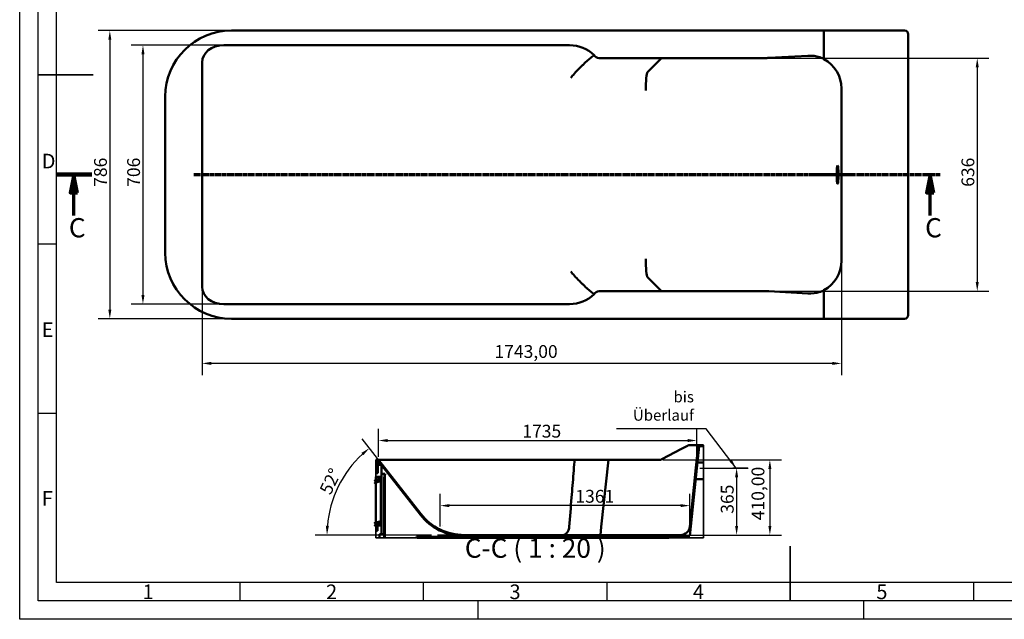
# Model space of a CAD drawing. Units: millimetres. Extents: x -24 to 4176, y -16 to 2954.
# Drawn here: x -24 to 2659, y -16 to 1620 of the extents above; entities that cross this region are included whole.
import ezdxf

# ---------------------------------------------------------------- set-up
doc = ezdxf.new("R2010")
doc.units = ezdxf.units.MM
doc.header["$LTSCALE"] = 10
doc.linetypes.add('CENTER2', pattern=[1.125, 0.75, -0.125, 0.125, -0.125])
for name, color, linetype, lineweight in [('AM_BOR', 7, 'Continuous', 50), ('Bemaßung (ISO)', 7, 'Continuous', 25), ('Schnittlinie (ISO)', 7, 'Continuous', 70), ('Schraffur (ISO)', 7, 'Continuous', 18), ('Sichtbar (ISO)', 7, 'Continuous', 50), ('Sichtbar schmal (ISO)', 7, 'Continuous', 35), ('Symbol (ISO)', 7, 'Continuous', 25)]:
    doc.layers.add(name, color=color, linetype=linetype, lineweight=lineweight)
doc.styles.add('ACDINTS', font='ISOCP.SHX')
doc.styles.add('Bezeichnungstext (DIN)', font='isocpeur.ttf')
doc.styles.add('Notiztext (DIN)', font='isocpeur.ttf')
doc.dimstyles.new('Standard (DIN)', dxfattribs={"dimscale": 10, "dimtxt": 3.5, "dimasz": 2.5, "dimexe": 3.175, "dimexo": 0.8, "dimgap": 0.8, "dimtad": 1, "dimrnd": 1e-08, "dimzin": 0, "dimtxsty": 'Notiztext (DIN)', "dimcen": 0.09, "dimdle": 10, "dimclrd": 256, "dimclre": 256, "dimclrt": 256, "dimadec": 0, "dimazin": 0, "dimtfac": 1, "dimtmove": 0, "dimatfit": 3, "dimfxl": 1, "dimtolj": 1, "dimtzin": 0, "dimlwd": -1, "dimlwe": -1, "dimarcsym": 0})
doc.dimstyles.new('Standard - Methode 2a (DIN)$7', dxfattribs={"dimscale": 10, "dimtxt": 3.5, "dimasz": 2.5, "dimexe": 3.175, "dimexo": 0.8, "dimgap": 0.8, "dimtad": 1, "dimtih": 1, "dimtoh": 1, "dimrnd": 1e-08, "dimtxsty": 'Notiztext (DIN)', "dimcen": 0.09, "dimdle": 10, "dimclrd": 256, "dimclre": 256, "dimclrt": 256, "dimazin": 2, "dimtfac": 1, "dimtmove": 0, "dimatfit": 3, "dimfxl": 1, "dimtolj": 1, "dimlwd": -1, "dimlwe": -1, "dimarcsym": 0})
pattern_1 = [(45, (6.69, -27.905), (-22.45064, 22.45064), [])]
pattern_2 = [(30, (6.69, -27.905), (-15.875, 27.4963), [])]

# ---------------------------------------------------------------- blocks, each defined once
blk = doc.blocks.new('*D9')
at = {"layer": 'Bemaßung (ISO)', "transparency": 16777216}
for p, q in [((544.6, 1590.4), (189.6, 1590.4)), ((221.3, 1565.4), (221.3, 829.4)), ((544.6, 804.4), (189.6, 804.4))]:
    blk.add_line(p, q, dxfattribs=at)
for points in [[(217.2, 1565.4), (225.5, 1565.4), (221.3, 1590.4)], [(217.2, 829.4), (225.5, 829.4), (221.3, 804.4)]]:
    blk.add_solid(points, dxfattribs=at)
at = {"layer": 'Defpoints', "color": 0, "transparency": 16777216}
for p in [(552.6, 1590.4), (221.3, 804.4), (552.6, 804.4)]:
    blk.add_point(p, dxfattribs=at)
at = {"layer": 'Bemaßung (ISO)', "transparency": 16777216, "insert": (178.3, 1164.2), "char_height": 35, "attachment_point": 1, "rotation": 90, "style": 'Notiztext (DIN)'}
blk.add_mtext('\\A1;786', dxfattribs=at)
blk = doc.blocks.new('*D15')
at = {"layer": 'Bemaßung (ISO)', "transparency": 16777216}
for p, q in [((2013.6, 1515.4), (2617.4, 1515.4)), ((2585.6, 1490.4), (2585.6, 904.4)), ((2013.6, 879.4), (2617.4, 879.4))]:
    blk.add_line(p, q, dxfattribs=at)
for points in [[(2581.5, 1490.4), (2589.8, 1490.4), (2585.6, 1515.4)], [(2581.5, 904.4), (2589.8, 904.4), (2585.6, 879.4)]]:
    blk.add_solid(points, dxfattribs=at)
at = {"layer": 'Defpoints', "color": 0, "transparency": 16777216}
for p in [(2005.6, 1515.4), (2005.6, 879.4), (2585.6, 879.4)]:
    blk.add_point(p, dxfattribs=at)
at = {"layer": 'Bemaßung (ISO)', "transparency": 16777216, "insert": (2542.6, 1164.2), "char_height": 35, "attachment_point": 1, "rotation": 90, "style": 'Notiztext (DIN)'}
blk.add_mtext('\\A1;636', dxfattribs=at)
blk = doc.blocks.new('*D16')
at = {"layer": 'Bemaßung (ISO)', "transparency": 16777216}
for p, q in [((523.9, 1550.4), (279.8, 1550.4)), ((311.6, 1525.4), (311.6, 869.4)), ((523.9, 844.4), (279.8, 844.4))]:
    blk.add_line(p, q, dxfattribs=at)
for points in [[(307.4, 1525.4), (315.8, 1525.4), (311.6, 1550.4)], [(307.4, 869.4), (315.8, 869.4), (311.6, 844.4)]]:
    blk.add_solid(points, dxfattribs=at)
at = {"layer": 'Defpoints', "color": 0, "transparency": 16777216}
for p in [(531.9, 1550.4), (311.6, 844.4), (531.9, 844.4)]:
    blk.add_point(p, dxfattribs=at)
at = {"layer": 'Bemaßung (ISO)', "transparency": 16777216, "insert": (268.6, 1164.2), "char_height": 35, "attachment_point": 1, "rotation": 90, "style": 'Notiztext (DIN)'}
blk.add_mtext('\\A1;706', dxfattribs=at)
blk = doc.blocks.new('*D17')
at = {"layer": 'Bemaßung (ISO)', "transparency": 16777216}
for p, q in [((2215.6, 954.5), (2215.6, 650.8)), ((472.6, 883.5), (472.6, 650.8)), ((2190.6, 682.5), (497.6, 682.5))]:
    blk.add_line(p, q, dxfattribs=at)
for points in [[(497.6, 686.7), (497.6, 678.3), (472.6, 682.5)], [(2190.6, 686.7), (2190.6, 678.3), (2215.6, 682.5)]]:
    blk.add_solid(points, dxfattribs=at)
at = {"layer": 'Defpoints', "color": 0, "transparency": 16777216}
for p in [(2215.6, 962.5), (472.6, 891.5), (472.6, 682.5)]:
    blk.add_point(p, dxfattribs=at)
at = {"layer": 'Bemaßung (ISO)', "transparency": 16777216, "insert": (1269.7, 732.5), "char_height": 35, "attachment_point": 1, "style": 'Notiztext (DIN)'}
blk.add_mtext('\\A1;1743,00', dxfattribs=at)
blk = doc.blocks.new('*D19')
at = {"layer": 'Bemaßung (ISO)', "transparency": 16777216}
for p, q in [((1121.4, 237.6), (1121.4, 326.3)), ((1801.9, 244.8), (1801.9, 326.3)), ((1776.9, 294.5), (1146.4, 294.5))]:
    blk.add_line(p, q, dxfattribs=at)
for points in [[(1146.4, 298.7), (1146.4, 290.4), (1121.4, 294.5)], [(1776.9, 298.7), (1776.9, 290.4), (1801.9, 294.5)]]:
    blk.add_solid(points, dxfattribs=at)
at = {"layer": 'Defpoints', "color": 0, "transparency": 16777216}
for p in [(1121.4, 294.5), (1121.4, 229.6), (1801.9, 236.8)]:
    blk.add_point(p, dxfattribs=at)
at = {"layer": 'Bemaßung (ISO)', "transparency": 16777216, "insert": (1490.2, 337.5), "char_height": 35, "attachment_point": 1, "style": 'Notiztext (DIN)'}
blk.add_mtext('\\A1;1361', dxfattribs=at)
blk = doc.blocks.new('*D20')
at = {"layer": 'Bemaßung (ISO)', "transparency": 16777216}
for p, q in [((953.8, 427.4), (953.8, 503.8)), ((1821.4, 430.1), (1821.4, 503.8)), ((978.8, 472.1), (1796.4, 472.1))]:
    blk.add_line(p, q, dxfattribs=at)
for points in [[(978.8, 476.3), (978.8, 467.9), (953.8, 472.1)], [(1796.4, 476.3), (1796.4, 467.9), (1821.4, 472.1)]]:
    blk.add_solid(points, dxfattribs=at)
at = {"layer": 'Defpoints', "color": 0, "transparency": 16777216}
for p in [(1821.4, 472.1), (953.8, 419.4), (1821.4, 422.1)]:
    blk.add_point(p, dxfattribs=at)
at = {"layer": 'Bemaßung (ISO)', "transparency": 16777216, "insert": (1345.6, 515.1), "char_height": 35, "attachment_point": 1, "style": 'Notiztext (DIN)'}
blk.add_mtext('\\A1;1735', dxfattribs=at)
blk = doc.blocks.new('*D21')
at = {"layer": 'Bemaßung (ISO)', "transparency": 16777216}
for p, q in [((1064, 278.3), (909.2, 476.4)), ((1098, 214.4), (781.4, 214.4))]:
    blk.add_line(p, q, dxfattribs=at)
blk.add_arc((1114, 214.4), 300.8, 132.7632, 175.2368, dxfattribs=at)
for points in [[(907, 438.4), (912.4, 432.1), (928.8, 451.4)], [(818.4, 239.2), (810, 239.5), (813.2, 214.4)]]:
    blk.add_solid(points, dxfattribs=at)
at = {"layer": 'Defpoints', "color": 0, "transparency": 16777216}
for p in [(866.6, 385.5), (1068.9, 272), (1106, 214.4), (1114, 214.4)]:
    blk.add_point(p, dxfattribs=at)
at = {"layer": 'Bemaßung (ISO)', "transparency": 16777216, "insert": (791.2, 336.8), "char_height": 35, "attachment_point": 1, "rotation": 64, "style": 'Notiztext (DIN)'}
blk.add_mtext('\\A1;52°', dxfattribs=at)
blk = doc.blocks.new('*D22')
at = {"layer": 'Bemaßung (ISO)', "transparency": 16777216}
for p, q in [((1829.3, 397), (1961.5, 397)), ((1929.7, 372), (1929.7, 239.4)), ((1785.1, 214.4), (1961.5, 214.4))]:
    blk.add_line(p, q, dxfattribs=at)
for points in [[(1925.6, 372), (1933.9, 372), (1929.7, 397)], [(1925.6, 239.4), (1933.9, 239.4), (1929.7, 214.4)]]:
    blk.add_solid(points, dxfattribs=at)
at = {"layer": 'Defpoints', "color": 0, "transparency": 16777216}
for p in [(1821.3, 397), (1777.1, 214.4), (1929.7, 214.4)]:
    blk.add_point(p, dxfattribs=at)
at = {"layer": 'Bemaßung (ISO)', "transparency": 16777216, "insert": (1886.7, 272.4), "char_height": 35, "attachment_point": 1, "rotation": 90, "style": 'Notiztext (DIN)'}
blk.add_mtext('\\A1;365', dxfattribs=at)
blk = doc.blocks.new('*D23')
at = {"layer": 'Bemaßung (ISO)', "transparency": 16777216}
for p, q in [((1728.3, 419.4), (2052.1, 419.4)), ((2020.4, 394.4), (2020.4, 239.4)), ((1785.1, 214.4), (2052.1, 214.4))]:
    blk.add_line(p, q, dxfattribs=at)
for points in [[(2016.2, 394.4), (2024.6, 394.4), (2020.4, 419.4)], [(2016.2, 239.4), (2024.6, 239.4), (2020.4, 214.4)]]:
    blk.add_solid(points, dxfattribs=at)
at = {"layer": 'Defpoints', "color": 0, "transparency": 16777216}
for p in [(1720.3, 419.4), (1777.1, 214.4), (2020.4, 214.4)]:
    blk.add_point(p, dxfattribs=at)
at = {"layer": 'Bemaßung (ISO)', "transparency": 16777216, "insert": (1970.4, 254.8), "char_height": 35, "attachment_point": 1, "rotation": 90, "style": 'Notiztext (DIN)'}
blk.add_mtext('\\A1;410,00', dxfattribs=at)
blk = doc.blocks.new('DIN_A3')
for p, q in [((5, 5), (5, 292)), ((415, 5), (5, 5))]:
    blk.add_line(p, q)
at = {"layer": 'AM_BOR', "color": 1, "lineweight": 25}
for p, q in [((0, 0), (0, 297)), ((10, 10), (10, 287)), ((10, 102.332), (5, 102.332)), ((10, 56.166), (5, 56.166)), ((410, 10), (10, 10)), ((60, 10), (60, 5)), ((110, 10), (110, 5)), ((160, 10), (160, 5)), ((260, 10), (260, 5)), ((125, 0), (125, 5)), ((230, 5), (230, 0)), ((420, 0), (0, 0))]:
    blk.add_line(p, q, dxfattribs=at)
at = {"layer": 'AM_BOR', "color": 2, "lineweight": 35}
for p, q in [((5, 148.5), (20, 148.5)), ((210, 5), (210, 20))]:
    blk.add_line(p, q, dxfattribs=at)
at = {"layer": 'AM_BOR', "color": 1, "lineweight": 25, "style": 'ACDINTS'}
for s, p in [('D', (6, 123)), ('E', (6, 77)), ('F', (6, 31)), ('1', (33.5, 5.5)), ('2', (83.5, 5.5)), ('3', (133.5, 5.5)), ('4', (183.5, 5.5)), ('5', (233.5, 5.5))]:
    blk.add_text(s, height=4, dxfattribs=at).set_placement(p)

msp = doc.modelspace()

# ---------------------------------------------------------------- hatches: boundary and pattern name
at = {"layer": 'Schraffur (ISO)'}
h = msp.add_hatch(dxfattribs=at)
h.set_pattern_fill('ANSI31', color=256, scale=254, style=0)
h.set_pattern_definition(pattern_1)
h.paths.add_polyline_path([(1839.2736, 459.3796), (1839.2736, 456.8796), (1827.567, 456.8796), (1823.8825, 421.8237), (1821.3962, 422.0851), (1825.316, 459.3796)])
edge = h.paths.add_edge_path()
edge.add_line((946.4252, 416.8796), (946.4252, 419.3796))
edge.add_line((946.4252, 419.3796), (953.816, 419.3796))
edge.add_line((953.816, 419.3796), (1068.9379, 272.0304))
edge.add_ellipse((1187.1395, 364.3796), major_axis=(0, -150), ratio=1, start_angle=308, end_angle=360)
edge.add_line((1187.1395, 214.3796), (1777.0554, 214.3796))
edge.add_ellipse((1777.0554, 239.3796), major_axis=(24.863, -2.6132), ratio=1, start_angle=276, end_angle=360)
edge.add_line((1801.9184, 236.7664), (1818.783, 397.222))
edge.add_line((1818.783, 397.222), (1821.2693, 396.9607))
edge.add_line((1821.2693, 396.9607), (1801.8165, 211.8796))
edge.add_line((1801.8165, 211.8796), (1185.9201, 211.8796))
edge.add_ellipse((1185.9201, 361.8796), major_axis=(-118.2016, -92.3492), ratio=1, start_angle=0, end_angle=52, ccw=False)
edge.add_line((1067.7185, 269.5304), (952.5967, 416.8796))
edge.add_line((952.5967, 416.8796), (946.4252, 416.8796))
h = msp.add_hatch(dxfattribs=at)
h.set_pattern_fill('ANSI31', color=256, scale=254, angle=14.9999778, style=0)
h.set_pattern_definition([(60, (6.69, -27.905), (-27.4963, 15.875), [])])
h.paths.add_polyline_path([(946.4252, 382.8796), (946.4252, 402.8796), (951.6752, 402.8796), (951.6752, 382.8796)])
h = msp.add_hatch(dxfattribs=at)
h.set_pattern_fill('ANSI31', color=256, scale=254, style=0)
h.set_pattern_definition(pattern_1)
edge = h.paths.add_edge_path()
edge.add_line((969.9252, 206.8796), (969.1752, 206.8796))
edge.add_line((969.1752, 206.8796), (969.1752, 368.7984))
edge.add_ellipse((970.6752, 368.7984), major_axis=(-1.4772, 0.2605), ratio=1, start_angle=0, end_angle=10, ccw=False)
edge.add_line((969.198, 369.0589), (971.3458, 381.2397))
edge.add_line((971.3458, 381.2397), (972.0844, 381.1095))
edge.add_line((972.0844, 381.1095), (969.9366, 368.9286))
edge.add_ellipse((970.6752, 368.7984), major_axis=(-0.75, 0), ratio=1, start_angle=350, end_angle=360)
edge.add_line((969.9252, 368.7984), (969.9252, 206.8796))
h = msp.add_hatch(dxfattribs=at)
h.set_pattern_fill('ANSI31', color=256, scale=254, angle=-14.9999778, style=0)
h.set_pattern_definition(pattern_2)
h.paths.add_polyline_path([(951.1752, 225.3796), (951.1752, 240.3796), (947.1752, 240.3796), (947.1752, 225.3796)])
h = msp.add_hatch(dxfattribs=at)
h.set_pattern_fill('ANSI31', color=256, scale=254, angle=-14.9999778, style=0)
h.set_pattern_definition(pattern_2)
h.paths.add_polyline_path([(1059.2229, 206.8796), (1745.1053, 206.8796), (1747.7657, 206.8796), (1746.8558, 209.3796), (1057.4724, 209.3796), (1056.5625, 206.8796)])

# ---------------------------------------------------------------- linework, layer by layer
at = {"layer": 'Bemaßung (ISO)'}
msp.add_line((1179.1395, 214.3796), (1113.9796, 214.3796), dxfattribs=at)
at = {"layer": 'Schnittlinie (ISO)', "linetype": 'Continuous', "lineweight": 140}
msp.add_line((74.3689, 1197.4145), (172.4843, 1197.4145), dxfattribs=at)
at = {"layer": 'Schnittlinie (ISO)', "linetype": 'Continuous'}
for p, q in [((123.4266, 1197.4145), (113.4266, 1147.4145)), ((123.4266, 1147.4145), (123.4266, 1197.4145)), ((133.4266, 1147.4145), (123.4266, 1197.4145)), ((2457.265, 1197.4145), (2447.265, 1147.4145)), ((2457.265, 1147.4145), (2457.265, 1197.4145)), ((113.4266, 1147.4145), (133.4266, 1147.4145)), ((123.4266, 1086.0293), (123.4266, 1147.4145)), ((2447.265, 1147.4145), (2467.265, 1147.4145)), ((2457.265, 1086.0293), (2457.265, 1147.4145))]:
    msp.add_line(p, q, dxfattribs=at)
at = {"layer": 'Schnittlinie (ISO)', "linetype": 'CENTER2'}
for p, q in [((450.0947, 1197.4145), (2243.4797, 1197.4145)), ((2145.3643, 1197.4145), (2484.6299, 1197.4145))]:
    msp.add_line(p, q, dxfattribs=at)
at = {"layer": 'Schnittlinie (ISO)', "linetype": 'Continuous', "flags": 128}
for points in [[(133.4265, 1147.4145), (123.4265, 1197.4145), (113.4265, 1147.4145), (133.4265, 1147.4145)], [(2467.265, 1147.4145), (2457.265, 1197.4145), (2447.265, 1147.4145), (2467.265, 1147.4145)]]:
    msp.add_lwpolyline(points, dxfattribs=at)
at = {"layer": 'Schnittlinie (ISO)'}
for points in [[(133.4265, 1147.4145), (123.4265, 1197.4145), (113.4265, 1147.4145), (133.4265, 1147.4145)], [(2467.265, 1147.4145), (2457.265, 1197.4145), (2447.265, 1147.4145), (2467.265, 1147.4145)]]:
    msp.add_solid(points, dxfattribs=at)
at = {"layer": 'Sichtbar (ISO)'}
for p, q in [((2005.6263, 1590.4145), (552.5645, 1590.4145)), ((2019.7105, 1590.4145), (2005.6263, 1590.4145)), ((2159.201, 1590.4145), (2019.7105, 1590.4145)), ((2159.201, 1590.4145), (2167.6729, 1590.4145)), ((2167.5645, 1585.4145), (2167.5645, 1512.8209)), ((2387.5645, 1590.4145), (2167.6729, 1590.4145)), ((2397.5645, 814.4145), (2397.5645, 1580.4145)), ((531.9321, 1550.4145), (1474.6768, 1550.4145)), ((472.5645, 891.4545), (472.5645, 1503.3745)), ((1554.6768, 1515.4145), (1725.2256, 1515.4145)), ((1725.2256, 1515.4145), (1686.8388, 1477.0276)), ((1725.2256, 1515.4141), (1686.8388, 1477.0273)), ((1725.2256, 1515.4145), (1725.2256, 1515.4141)), ((1725.2256, 1515.4141), (2005.6263, 1515.4141)), ((2017.3631, 1515.7217), (2124.0645, 1521.6847)), ((1682.1329, 1427.3012), (1682.1329, 1427.3015)), ((2215.5645, 1432.3225), (2215.5645, 962.5065)), ((372.5645, 1410.4145), (372.5645, 984.4145)), ((1686.8388, 917.8017), (1725.2256, 879.4148)), ((1725.2256, 879.4145), (1686.8388, 917.8013)), ((1725.2256, 879.4145), (1554.6768, 879.4145)), ((1725.2256, 879.4148), (1725.2256, 879.4145)), ((2005.6263, 879.4148), (1725.2256, 879.4148)), ((2124.0645, 873.1443), (2017.3631, 879.1073)), ((2167.5645, 882.008), (2167.5645, 809.4145)), ((1474.6768, 844.4145), (531.9321, 844.4145)), ((552.5645, 804.4145), (2005.6263, 804.4145)), ((2005.6263, 804.4145), (2019.7105, 804.4145)), ((2019.7105, 804.4145), (2159.201, 804.4145)), ((2167.6729, 804.4145), (2159.201, 804.4145)), ((2167.6729, 804.4145), (2387.5645, 804.4145)), ((1779.566, 449.2099), (1795.9606, 457.927)), ((1801.316, 459.3796), (1825.316, 459.3796)), ((1825.316, 459.3796), (1821.3962, 422.0851)), ((1823.8825, 421.8237), (1827.567, 456.8796)), ((1839.2736, 459.3796), (1825.316, 459.3796)), ((1827.567, 456.8796), (1839.2736, 456.8796)), ((1726.2153, 420.8428), (1779.566, 449.2099)), ((953.816, 419.3796), (946.4252, 419.3796)), ((946.4252, 416.8796), (952.5967, 416.8796)), ((946.4252, 411.8796), (956.5031, 411.8796)), ((946.4252, 406.6796), (955.2252, 406.6796)), ((946.4252, 405.3796), (959.1752, 405.3796)), ((951.6752, 402.8796), (946.4252, 402.8796)), ((951.6752, 382.8796), (951.6752, 402.8796)), ((952.5967, 416.8796), (1067.7185, 269.5304)), ((1068.9379, 272.0304), (953.816, 419.3796)), ((983.4998, 419.3796), (953.816, 419.3796)), ((955.2252, 406.6796), (956.2252, 406.6796)), ((956.2252, 405.3796), (956.2252, 406.6796)), ((957.2252, 406.6796), (956.2252, 406.6796)), ((957.2252, 406.6796), (958.1752, 406.6796)), ((958.1752, 406.6796), (959.1752, 406.6796)), ((959.1752, 405.3796), (959.1752, 406.6796)), ((961.5815, 405.3796), (959.1752, 405.3796)), ((961.6752, 405.2597), (961.6752, 372.8796)), ((983.4998, 419.3796), (1454.8722, 419.3796)), ((1454.8722, 419.3796), (1488.2325, 419.3796)), ((1494.8722, 419.3796), (1488.2325, 419.3796)), ((1494.8722, 419.3796), (1580.1466, 419.3796)), ((1580.1466, 419.3796), (1560.9532, 236.7664)), ((1580.1466, 419.3796), (1720.3469, 419.3796)), ((1818.783, 397.222), (1821.3962, 422.0851)), ((1823.8825, 421.8237), (1821.2693, 396.9607)), ((1821.3962, 422.0851), (1823.8825, 421.8237)), ((1822.8374, 411.8796), (1839.2736, 411.8796)), ((946.4252, 382.8796), (951.6752, 382.8796)), ((961.6752, 381.4296), (968.9252, 381.4296)), ((968.9252, 381.4296), (969.9252, 381.4296)), ((971.3458, 381.2397), (969.198, 369.0589)), ((969.9252, 373.1831), (969.9252, 381.4296)), ((969.9252, 381.4296), (970.6752, 381.4296)), ((969.9366, 368.9286), (972.0844, 381.1095)), ((970.6752, 377.4366), (970.6752, 381.4296)), ((972.0844, 381.1095), (971.3458, 381.2397)), ((1801.8165, 211.8796), (1821.2693, 396.9607)), ((1818.783, 397.222), (1801.9184, 236.7664)), ((1821.2693, 396.9607), (1818.783, 397.222)), ((946.6752, 372.8796), (959.6752, 372.8796)), ((946.6752, 372.8796), (946.6752, 240.3796)), ((956.4252, 368.2046), (956.6705, 368.6296)), ((956.4252, 368.2046), (956.4252, 362.5546)), ((956.4252, 362.5546), (956.6705, 362.1296)), ((956.9608, 368.6296), (959.1395, 368.6296)), ((956.9608, 365.3796), (959.1395, 365.3796)), ((956.9608, 362.1296), (959.1395, 362.1296)), ((959.6752, 368.2046), (959.4298, 368.6296)), ((959.6752, 362.5546), (959.4298, 362.1296)), ((959.6752, 372.8796), (959.6752, 240.3796)), ((959.6752, 372.8796), (961.6752, 372.8796)), ((961.6752, 240.3796), (961.6752, 372.8796)), ((969.1752, 368.7984), (969.1752, 206.8796)), ((969.9252, 206.8796), (969.9252, 368.7984)), ((970.6752, 206.8796), (970.6752, 373.1175)), ((1818.11, 366.9015), (1839.2736, 366.9015)), ((956.4252, 250.7046), (956.6705, 251.1296)), ((956.4252, 250.7046), (956.4252, 245.0546)), ((956.4252, 245.0546), (956.6705, 244.6296)), ((956.9608, 251.1296), (959.1395, 251.1296)), ((956.9608, 247.8796), (959.1395, 247.8796)), ((956.9608, 244.6296), (959.1395, 244.6296)), ((959.6752, 250.7046), (959.4298, 251.1296)), ((959.6752, 245.0546), (959.4298, 244.6296)), ((947.1752, 240.3796), (946.6752, 240.3796)), ((951.1752, 240.3796), (947.1752, 240.3796)), ((947.1752, 240.3796), (947.1752, 225.3796)), ((947.1752, 225.3796), (951.1752, 225.3796)), ((951.1752, 225.3796), (951.1752, 240.3796)), ((959.6752, 240.3796), (951.1752, 240.3796)), ((956.6752, 216.6796), (969.1752, 216.6796)), ((956.6752, 206.8796), (956.6752, 216.6796)), ((961.6752, 240.3796), (959.6752, 240.3796)), ((961.6752, 240.3796), (961.6752, 216.6796)), ((1560.9532, 236.7664), (1558.6002, 214.3796)), ((1057.4724, 209.3796), (1056.5625, 206.8796)), ((1746.8558, 209.3796), (1057.4724, 209.3796)), ((1059.2229, 206.8796), (1745.1053, 206.8796)), ((1185.9201, 211.8796), (1801.8165, 211.8796)), ((1777.0554, 214.3796), (1187.1395, 214.3796)), ((1747.7657, 206.8796), (1746.8558, 209.3796))]:
    msp.add_line(p, q, dxfattribs=at)
for centre, radius, start, end in [((552.5645, 1410.4145), 180, 90, 180), ((2387.5645, 1580.4145), 10, 0, 90), ((1474.6768, 1454.4145), 96, 45.9721519, 90), ((1554.6768, 1530.4145), 15, 207.713674, 270), ((2124.0645, 1432.3225), 91.5, 0, 61.6139622), ((552.5645, 984.4145), 180, 180, 270), ((2124.0645, 962.5065), 91.5, 298.3860378, 0), ((1474.6768, 940.4145), 96, 270, 314.0278481), ((1554.6768, 864.4145), 15, 90, 152.286326), ((2387.5645, 814.4145), 10, 270, 0), ((1720.3469, 431.8796), 12.5, 270, 298), ((970.6752, 368.7984), 1.5, 170, 180), ((970.6752, 368.7984), 0.75, 170, 180), ((1185.9201, 361.8796), 150, 218, 270), ((1187.1395, 364.3796), 150, 218, 270), ((1777.0554, 239.3796), 25, 270, 354)]:
    msp.add_arc(centre, radius, start, end, dxfattribs=at)
for centre, major_axis, ratio, start_param, end_param in [((536.0154, 1500.1391), (-63.0997, 8.4886), 0.785321823, 4.882044402, 6.388442078), ((2005.6263, 1518.0417), (25, 0), 0.105104235, 4.71238898, 5.201081171), ((2129.0742, 1432.3225), (89.6422, 0), 0.998437217, 1.255715783, 1.62671037), ((1687.3881, 1427.3015), (0, -50), 0.105104235, 3.246312409, 4.71238898), ((1687.3881, 1427.3012), (0, -50), 0.105104235, 3.246312409, 4.71238898), ((2210.0843, 1197.4145), (0, -25), 0.104528463, 4.399461527, 5.025316434), ((1687.3881, 967.5274), (0, -50), 0.105104235, 4.71238898, 6.178465552), ((1687.3881, 967.5278), (0, -50), 0.105104235, 4.712395757, 6.178465552), ((536.0154, 894.6899), (-63.0997, -8.4886), 0.785321823, 6.177928536, 7.684326212), ((2005.6263, 876.7872), (-25, 0), 0.105104235, 4.22369679, 4.71238898), ((2129.0742, 962.5065), (-89.6422, 0), 0.998437217, 1.514882283, 1.885876871)]:
    msp.add_ellipse(centre, major_axis=major_axis, ratio=ratio, start_param=start_param, end_param=end_param, dxfattribs=at)
msp.add_ellipse((2205.1117, 1197.4145), major_axis=(0, 25), ratio=0.104528463, dxfattribs=at)
for points, knots in [([(2167.6729, 1590.4145), (2167.6727, 1590.4145), (2167.6725, 1590.4145), (2167.6571, 1590.4112), (2167.6424, 1590.2752), (2167.6159, 1589.7594), (2167.6042, 1589.3897), (2167.5849, 1588.4629), (2167.5774, 1587.9146), (2167.5671, 1586.7101), (2167.5645, 1586.0654), (2167.5645, 1585.4145)], [-0.7879808795, -0.7879808795, -0.7879808795, -0.7879808795, -0.7855434912, -0.7855434912, -0.5859348872, -0.5859348872, -0.3905877386, -0.3905877386, -0.1952836252, -0.1952836252, 0, 0, 0, 0]), ([(1541.3975, 1523.4387), (1541.1039, 1523.2187), (1540.8103, 1522.9971), (1538.7482, 1521.4312), (1536.9762, 1520.0346), (1531.6569, 1515.7329), (1528.1058, 1512.7165), (1520.3084, 1505.8763), (1516.0895, 1502.0234), (1512.0741, 1498.2404)], [5.0314578, 5.0314578, 5.0314578, 5.0314578, 6.033719441, 6.033719441, 12.067438882, 12.067438882, 24.134877764, 24.134877764, 38.952386503, 38.952386503, 38.952386503, 38.952386503]), ([(2156.8537, 1517.4185), (2157.9951, 1517.0471), (2159.1804, 1516.6228), (2161.9901, 1515.5173), (2163.6313, 1514.7956), (2166.0247, 1513.6273), (2166.8021, 1513.2292), (2167.5645, 1512.8209)], [10.700836126, 10.700836126, 10.700836126, 10.700836126, 11.086230314, 11.086230314, 11.601833754, 11.601833754, 11.853540414, 11.853540414, 11.853540414, 11.853540414]), ([(1477.8574, 1461.6318), (1477.8775, 1461.6595), (1477.8976, 1461.6872), (1478.3804, 1462.3504), (1478.855, 1462.9802), (1482.5312, 1467.7435), (1486.5636, 1472.3362), (1494.9193, 1481.3421), (1498.7246, 1485.2188), (1505.1896, 1491.6617), (1507.7924, 1494.1678), (1510.8705, 1497.1072), (1511.7139, 1497.901), (1512.0741, 1498.2404)], [-12.529914585, -12.529914585, -12.529914585, -12.529914585, -12.519637649, -12.519637649, -12.283821055, -12.283821055, -10.71511467, -10.71511467, -9.225140538, -9.225140538, -7.740427445, -7.740427445, -6.659826566, -6.659826566, -6.659826566, -6.659826566]), ([(1477.8574, 933.1972), (1477.8775, 933.1695), (1477.8976, 933.1417), (1478.3804, 932.4786), (1478.855, 931.8488), (1482.5312, 927.0854), (1486.5636, 922.4928), (1494.9193, 913.4869), (1498.7246, 909.6101), (1505.1896, 903.1673), (1507.7924, 900.6612), (1510.8705, 897.7218), (1511.7139, 896.9279), (1512.0741, 896.5885)], [-0.010276936, -0.010276936, -0.010276936, -0.010276936, 0, 0, 0.235816594, 0.235816594, 1.804522977, 1.804522977, 3.294497108, 3.294497108, 4.7792102, 4.7792102, 5.859811079, 5.859811079, 5.859811079, 5.859811079]), ([(1541.3975, 871.3903), (1541.1039, 871.6102), (1540.8103, 871.8318), (1538.7482, 873.3978), (1536.9762, 874.7944), (1531.6569, 879.0961), (1528.1058, 882.1124), (1520.3084, 888.9527), (1516.0895, 892.8056), (1512.0741, 896.5885)], [5.0314578, 5.0314578, 5.0314578, 5.0314578, 6.033719441, 6.033719441, 12.067438882, 12.067438882, 24.134877764, 24.134877764, 38.952386503, 38.952386503, 38.952386503, 38.952386503]), ([(2167.5645, 882.008), (2166.8021, 881.5998), (2166.0247, 881.2017), (2163.6313, 880.0334), (2161.9901, 879.3116), (2159.1804, 878.2062), (2157.9951, 877.7819), (2156.8537, 877.4104)], [4.814423985, 4.814423985, 4.814423985, 4.814423985, 5.066130645, 5.066130645, 5.581734085, 5.581734085, 5.967128273, 5.967128273, 5.967128273, 5.967128273]), ([(2167.5645, 809.4145), (2167.5645, 808.7635), (2167.5671, 808.1188), (2167.5774, 806.9143), (2167.5849, 806.3661), (2167.6042, 805.4393), (2167.6159, 805.0696), (2167.6424, 804.5537), (2167.6571, 804.4178), (2167.6725, 804.4145), (2167.6727, 804.4145), (2167.6729, 804.4145)], [-0.78555212, -0.78555212, -0.78555212, -0.78555212, -0.5902663497, -0.5902663497, -0.3949600909, -0.3949600909, -0.1996107965, -0.1996107965, 0, 0, 0.0024374151, 0.0024374151, 0.0024374151, 0.0024374151]), ([(1795.9606, 457.927), (1796.5313, 458.2305), (1797.124, 458.4883), (1798.5288, 458.9767), (1799.3494, 459.1686), (1800.5461, 459.3305), (1800.9348, 459.364), (1801.316, 459.3796)], [10.700836126, 10.700836126, 10.700836126, 10.700836126, 11.086230314, 11.086230314, 11.601833754, 11.601833754, 11.853540414, 11.853540414, 11.853540414, 11.853540414]), ([(1488.2325, 419.3796), (1488.0857, 417.6566), (1487.9389, 415.9281), (1486.9079, 403.7575), (1486.0219, 393.1329), (1483.3622, 360.8838), (1481.5867, 338.8839), (1477.688, 289.8698), (1475.5785, 262.8554), (1473.5708, 236.7664)], [5.0314578, 5.0314578, 5.0314578, 5.0314578, 6.033719441, 6.033719441, 12.067438882, 12.067438882, 24.134877764, 24.134877764, 38.952386503, 38.952386503, 38.952386503, 38.952386503]), ([(1456.4625, 214.3796), (1456.4725, 214.3796), (1456.4826, 214.3797), (1456.724, 214.3805), (1456.9613, 214.3901), (1458.7993, 214.533), (1460.8156, 215.0829), (1464.9934, 217.7197), (1466.8961, 219.5716), (1470.1286, 224.2054), (1471.43, 226.9388), (1472.969, 232.1281), (1473.3907, 234.4259), (1473.5708, 236.7664)], [-12.529914585, -12.529914585, -12.529914585, -12.529914585, -12.519637649, -12.519637649, -12.283821055, -12.283821055, -10.71511467, -10.71511467, -9.225140538, -9.225140538, -7.740427445, -7.740427445, -6.659826566, -6.659826566, -6.659826566, -6.659826566])]:
    msp.add_open_spline(points, degree=3, knots=knots, dxfattribs=at)
for points, weights in [([(956.6705, 368.6296), (929.4961, 357.2417), (956.9608, 368.6296)], [1.07735026919, 1.07735026919, 1]), ([(956.9608, 362.1296), (929.4961, 350.9283), (956.6705, 362.1296)], [1, 1.07735026919, 1.07735026919]), ([(959.1395, 368.6296), (931.9605, 357.2417), (959.4298, 368.6296)], [1, 1.07735026919, 1.07735026919]), ([(959.4298, 362.1296), (931.9605, 350.9283), (959.1395, 362.1296)], [1.07735026919, 1.07735026919, 1]), ([(956.9608, 368.6296), (956.4192, 367.0046), (956.9608, 365.3796)], [1, 1.15470053838, 1]), ([(956.9608, 365.3796), (956.4192, 363.7546), (956.9608, 362.1296)], [1, 1.15470053838, 1]), ([(959.1395, 365.3796), (959.6812, 367.0046), (959.1395, 368.6296)], [1, 1.15470053838, 1]), ([(959.1395, 362.1296), (959.6812, 363.7546), (959.1395, 365.3796)], [1, 1.15470053838, 1]), ([(956.6705, 251.1296), (929.4961, 243.1161), (956.9608, 251.1296)], [1.07735026919, 1.07735026919, 1]), ([(956.9608, 244.6296), (929.4961, 236.8028), (956.6705, 244.6296)], [1, 1.07735026919, 1.07735026919]), ([(959.1395, 251.1296), (931.9605, 243.1161), (959.4298, 251.1296)], [1, 1.07735026919, 1.07735026919]), ([(959.4298, 244.6296), (931.9605, 236.8028), (959.1395, 244.6296)], [1.07735026919, 1.07735026919, 1]), ([(956.9608, 251.1296), (956.4192, 249.5046), (956.9608, 247.8796)], [1, 1.15470053838, 1]), ([(956.9608, 247.8796), (956.4192, 246.2546), (956.9608, 244.6296)], [1, 1.15470053838, 1]), ([(959.1395, 247.8796), (959.6812, 249.5046), (959.1395, 251.1296)], [1, 1.15470053838, 1]), ([(959.1395, 244.6296), (959.6812, 246.2546), (959.1395, 247.8796)], [1, 1.15470053838, 1])]:
    msp.add_rational_spline(points, weights, degree=2, dxfattribs=at)
msp.add_open_spline([(1642.177, 211.8796), (1643.7745, 211.0494), (1645.3705, 210.2161), (1646.9649, 209.3796)], degree=3, dxfattribs=at)
at = {"layer": 'Sichtbar schmal (ISO)'}
for p, q in [((1839.2736, 459.3796), (1839.2736, 456.8796)), ((1839.2736, 456.8796), (1839.2736, 411.8796)), ((946.4252, 416.8796), (946.4252, 419.3796)), ((946.4252, 411.8796), (946.4252, 416.8796)), ((946.4252, 406.6796), (946.4252, 411.8796)), ((946.4252, 405.3796), (946.4252, 406.6796)), ((946.4252, 402.8796), (946.4252, 405.3796)), ((946.4252, 382.8796), (946.4252, 402.8796)), ((1839.2736, 411.8796), (1839.2736, 366.9015)), ((946.4252, 206.8796), (946.4252, 382.8796)), ((1839.2736, 366.9015), (1839.2736, 206.8796)), ((956.6752, 206.8796), (946.4252, 206.8796)), ((969.1752, 206.8796), (956.6752, 206.8796)), ((969.9252, 206.8796), (969.1752, 206.8796)), ((970.6752, 206.8796), (969.9252, 206.8796)), ((1056.5625, 206.8796), (990.0047, 206.8796)), ((1059.2229, 206.8796), (1056.5625, 206.8796)), ((1747.7657, 206.8796), (1745.1053, 206.8796)), ((1839.2736, 206.8796), (1747.7657, 206.8796))]:
    msp.add_line(p, q, dxfattribs=at)
msp.add_open_spline([(990.0047, 206.8796), (983.4823, 206.8796), (976.989, 206.8796), (970.6752, 206.8796)], degree=3, dxfattribs=at)
at = {"layer": 'Symbol (ISO)'}
msp.add_line((1960.4753, 396.9607), (1919.7253, 396.9607), dxfattribs=at)

# ---------------------------------------------------------------- block references
at = {"lineweight": 0, "xscale": 10, "yscale": 10, "zscale": 10}
msp.add_blockref('DIN_A3', (-24.3846, -15.5993), dxfattribs=at)

# ---------------------------------------------------------------- texts
at = {"layer": 'Schnittlinie (ISO)', "char_height": 52.5, "attachment_point": 7, "style": 'Bezeichnungstext (DIN)'}
for insert in [(109.6022, 1009.9145), (2443.4406, 1009.9145)]:
    msp.add_mtext('C', dxfattribs=dict(at, insert=insert))
at = {"layer": 'Symbol (ISO)', "insert": (1813.3249, 526.2675), "char_height": 30.000001, "width": 224.888706, "attachment_point": 9, "style": 'Notiztext (DIN)'}
msp.add_mtext('{\\fISOCPEUR|b0|i0;\\H30.0000;bis Überlauf}', dxfattribs=at)
at = {"layer": 'Symbol (ISO)', "insert": (1188.8375, 135.933), "char_height": 52.499998, "attachment_point": 7, "style": 'Bezeichnungstext (DIN)'}
msp.add_mtext('C-C ( 1 : 20 )', dxfattribs=at)

# ---------------------------------------------------------------- dimensions: what is measured, and where the dimension line sits
at = {"layer": 'Bemaßung (ISO)'}
for base, p1, p2, angle, override, picture, middle in [((221.3495, 804.4145), (552.5645, 1590.4145), (552.5645, 804.4145), 90, {"dimdec": 0, "dimtp": 0, "dimtm": 0, "dimtdec": 2, "dimtofl": 0, "dimatfit": 1}, '*D9', (221.3495, 1197.4145)), ((311.591, 844.4145), (531.9321, 1550.4145), (531.9321, 844.4145), 270, {"dimdec": 0, "dimtp": 0, "dimtm": 0, "dimtdec": 2, "dimtofl": 0, "dimatfit": 1}, '*D16', (311.591, 1197.4145)), ((2585.6263, 879.4148), (2005.6263, 1515.4141), (2005.6263, 879.4148), 270, {"dimdec": 0, "dimtp": 0, "dimtm": 0, "dimtdec": 2, "dimtofl": 0, "dimatfit": 1}, '*D15', (2585.6263, 1197.4145)), ((472.5645, 682.5065), (2215.5645, 962.5065), (472.5645, 891.4545), 180, {"dimdec": 2, "dimtp": 0, "dimtm": 0, "dimtdec": 2, "dimtofl": 0, "dimatfit": 1}, '*D17', (1344.0645, 682.5065)), ((1821.3962, 472.0851), (953.816, 419.3796), (1821.3962, 422.0851), 180, {"dimdec": 0, "dimlfac": 2, "dimtp": 0, "dimtm": 0, "dimtdec": 2, "dimtofl": 0, "dimatfit": 1}, '*D20', (1387.6061, 472.0851)), ((2020.3917, 214.3796), (1720.3469, 419.3796), (1777.0554, 214.3796), 270, {"dimdec": 2, "dimlfac": 2, "dimtp": 0, "dimtm": 0, "dimtdec": 2, "dimtofl": 0, "dimatfit": 1}, '*D23', (2020.3917, 316.8796)), ((1929.7253, 214.3796), (1821.2693, 396.9607), (1777.0554, 214.3796), 90, {"dimdec": 0, "dimlfac": 2, "dimtp": 0, "dimtm": 0, "dimtdec": 2, "dimtofl": 0, "dimatfit": 1}, '*D22', (1929.7253, 305.6702)), ((1121.3838, 294.5316), (1801.9184, 236.7664), (1121.3838, 229.5605), 180, {"dimdec": 0, "dimlfac": 2, "dimtofl": 0, "dimatfit": 1}, '*D19', (1528.6917, 294.5316))]:
    dim = msp.add_linear_dim(base=base, p1=p1, p2=p2, angle=angle, dimstyle='Standard (DIN)', override=override, dxfattribs=at)
    dim.commit()
    dim.dimension.update_dxf_attribs({"geometry": picture, "text_midpoint": middle, "dimtype": 160})
dim = msp.add_angular_dim_3p(base=(866.571, 385.4806), center=(1113.9796, 214.3796), p1=(1068.9379, 272.0304), p2=(1105.9796, 214.3796), dimstyle='Standard (DIN)', override={"dimadec": 0, "dimtp": 0, "dimtm": 0, "dimtdec": 2}, dxfattribs=at)
dim.commit()
dim.dimension.update_dxf_attribs({"geometry": '*D21', "text_midpoint": (843.6135, 346.246), "dimtype": 165})

# ---------------------------------------------------------------- leaders
at = {"layer": 'Symbol (ISO)', "annotation_type": 0, "has_hookline": 1, "hookline_direction": 1, "text_width": 219}
msp.add_leader([(1928.7253, 396.9607), (1846.3962, 503.8351), (1821.3962, 503.8351)], dimstyle='Standard - Methode 2a (DIN)$7', override={"dimgap": 0, "dimtad": 1}, dxfattribs=at)

doc.saveas('drawing.dxf')
